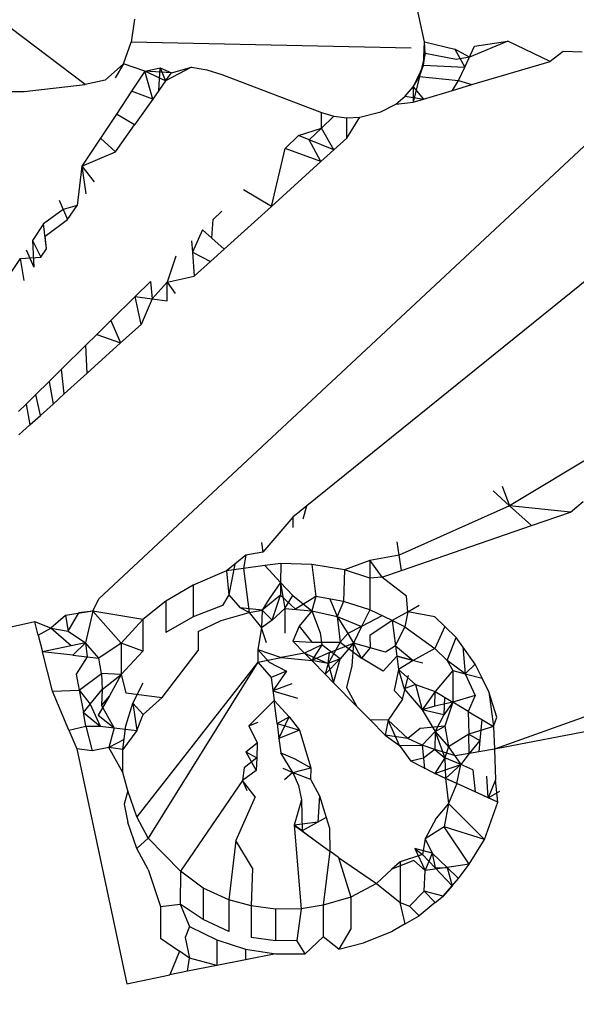
# Model space of a CAD drawing. Units: millimetres. Extents: x -272 to 578, y -26 to 500.
# Drawn here: x 180 to 180, y 146 to 146 of the extents above; entities that cross this region are included whole.
import ezdxf

# ---------------------------------------------------------------- set-up
doc = ezdxf.new("R2010")
doc.units = ezdxf.units.MM
doc.header["$LTSCALE"] = 45
doc.header["$PDSIZE"] = -1
doc.layers.add('VP-DIM', color=7, linetype='Continuous')
doc.layers.add('VP-EQ', color=7, linetype='Continuous', true_color=0x8a3492)
doc.dimstyles.get("Standard").update_dxf_attribs({"dimtxt": 14, "dimasz": 15, "dimexe": 20, "dimexo": 50, "dimgap": 20, "dimtad": 0, "dimdec": 0, "dimzin": 0, "dimdsep": 46, "dimtxsty": 'Standard', "dimcen": -0.001, "dimadec": 0, "dimazin": 0, "dimtfac": 1, "dimtdec": 4, "dimtofl": 0, "dimtmove": 0, "dimatfit": 3, "dimfxl": 70, "dimfxlon": 1, "dimtolj": 1, "dimtzin": 0, "dimarcsym": 0})

# ---------------------------------------------------------------- blocks, each defined once
blk = doc.blocks.new('*D5')
at = {"layer": 'Defpoints', "color": 0}
for p in [(385.86064, 459.55435), (1.25422, 142.93621), (385.86064, 142.93621)]:
    blk.add_point(p, dxfattribs=at)
at = {"layer": 'VP-DIM', "color": 0, "lineweight": -2}
for p, q in [((1.25422, 389.55435), (1.25422, 479.55435)), ((385.86064, 389.55435), (385.86064, 479.55435)), ((16.25422, 459.55435), (159.27057, 459.55435)), ((370.86064, 459.55435), (236.60391, 459.55435))]:
    blk.add_line(p, q, dxfattribs=at)
at = {"layer": 'VP-DIM', "color": 0}
for points in [[(16.25422, 462.05435), (16.25422, 457.05435), (1.25422, 459.55435)], [(370.86064, 457.05435), (370.86064, 462.05435), (385.86064, 459.55435)]]:
    blk.add_solid(points, dxfattribs=at)
at = {"layer": 'VP-DIM', "color": 0, "insert": (197.93724, 459.55435), "char_height": 14, "attachment_point": 5}
blk.add_mtext('\\A1;385', dxfattribs=at)
blk = doc.blocks.new('WD1559_')
at = {"layer": 'VP-EQ', "color": 0}
for p, q in [((179.92147, 146.14311), (179.91798, 146.15915)), ((179.83057, 146.13166), (179.80498, 146.15092)), ((179.83417, 145.99384), (180.00242, 146.15081)), ((179.84374, 146.14915), (179.84282, 146.14304)), ((179.84076, 146.13724), (179.84282, 146.14304)), ((179.91785, 146.14139), (179.84282, 146.14304)), ((179.92113, 146.13682), (179.92147, 146.14311)), ((179.9216, 146.13993), (179.92147, 146.14311)), ((179.92147, 146.14311), (179.92956, 146.14113)), ((179.94376, 146.14325), (179.93347, 146.13894)), ((179.93485, 146.14192), (179.94376, 146.14325)), ((179.95512, 146.13783), (179.94376, 146.14325)), ((179.9216, 146.13993), (179.92006, 146.1338)), ((179.92113, 146.13682), (179.9216, 146.13993)), ((179.9299, 146.13833), (179.9216, 146.13993)), ((179.92956, 146.14113), (179.93225, 146.13632)), ((179.93347, 146.13894), (179.92956, 146.14113)), ((179.93225, 146.13632), (179.93485, 146.14192)), ((179.95855, 146.14047), (179.95512, 146.13783)), ((179.96368, 146.14036), (179.95855, 146.14047)), ((179.83586, 146.13285), (179.84076, 146.13724)), ((179.84076, 146.13724), (179.83853, 146.13345)), ((179.84656, 146.13526), (179.84076, 146.13724)), ((179.92113, 146.13682), (179.91843, 146.13102)), ((179.92006, 146.1338), (179.92113, 146.13682)), ((179.92113, 146.13682), (179.93225, 146.13632)), ((179.93347, 146.13894), (179.9299, 146.13833)), ((179.93415, 146.13162), (179.95512, 146.13783)), ((179.84656, 146.13526), (179.84297, 146.12985)), ((179.84656, 146.13526), (179.85065, 146.13612)), ((179.85208, 146.1326), (179.84656, 146.13526)), ((179.85366, 146.13483), (179.84656, 146.13526)), ((179.84864, 146.12774), (179.84656, 146.13526)), ((179.85029, 146.13007), (179.85065, 146.13612)), ((179.85065, 146.13612), (179.85208, 146.1326)), ((179.85065, 146.13612), (179.85366, 146.13483)), ((179.85902, 146.1363), (179.85208, 146.1326)), ((179.85208, 146.1326), (179.85366, 146.13483)), ((179.85366, 146.13483), (179.85902, 146.1363)), ((179.85902, 146.1363), (179.86314, 146.13557)), ((179.86314, 146.13557), (179.86712, 146.13435)), ((179.86712, 146.13435), (179.89386, 146.12415)), ((179.93058, 146.13273), (179.93225, 146.13632)), ((179.81422, 146.1298), (179.83057, 146.13166)), ((179.83586, 146.13285), (179.83057, 146.13166)), ((179.85208, 146.1326), (179.84864, 146.12774)), ((179.91843, 146.13102), (179.92006, 146.1338)), ((179.92006, 146.1338), (179.91843, 146.12697)), ((179.92006, 146.1338), (179.93058, 146.13273)), ((179.92892, 146.13008), (179.93058, 146.13273)), ((179.92892, 146.13008), (179.93415, 146.13162)), ((179.93058, 146.13273), (179.93415, 146.13162)), ((179.80382, 146.12974), (179.81422, 146.1298)), ((179.84297, 146.12985), (179.83891, 146.12373)), ((179.84864, 146.12774), (179.84297, 146.12985)), ((179.91629, 146.12852), (179.91843, 146.13102)), ((179.91843, 146.13102), (179.91843, 146.12697)), ((179.91843, 146.13102), (179.92113, 146.12777)), ((179.92113, 146.12777), (179.92892, 146.13008)), ((179.84864, 146.12774), (179.84375, 146.12085)), ((179.90976, 146.12433), (179.91371, 146.12641)), ((179.91371, 146.12641), (179.91629, 146.12852)), ((179.91371, 146.12641), (179.91843, 146.12697)), ((179.91629, 146.12852), (179.92113, 146.12777)), ((179.91843, 146.12697), (179.92113, 146.12777)), ((179.83891, 146.12373), (179.83463, 146.11729)), ((179.84375, 146.12085), (179.83891, 146.12373)), ((179.89381, 146.11994), (179.89386, 146.12415)), ((179.89386, 146.12415), (179.89718, 146.12318)), ((179.90412, 146.12287), (179.90976, 146.12433)), ((179.83867, 146.11366), (179.84375, 146.12085)), ((179.89381, 146.11994), (179.89718, 146.12318)), ((179.89718, 146.12318), (179.90064, 146.12275)), ((179.90064, 146.12275), (179.90412, 146.12287)), ((179.90064, 146.11728), (179.90412, 146.12287)), ((179.90064, 146.11728), (179.90064, 146.12275)), ((179.88764, 146.11801), (179.89381, 146.11994)), ((179.89056, 146.11682), (179.89381, 146.11994)), ((179.89714, 146.11412), (179.89381, 146.11994)), ((179.83463, 146.11729), (179.82967, 146.10982)), ((179.83867, 146.11366), (179.83463, 146.11729)), ((179.88413, 146.11455), (179.88764, 146.11801)), ((179.89056, 146.11682), (179.88764, 146.11801)), ((179.89714, 146.11412), (179.89056, 146.11682)), ((179.89369, 146.111), (179.89056, 146.11682)), ((179.89714, 146.11412), (179.90064, 146.11728)), ((179.82967, 146.10982), (179.83867, 146.11366)), ((179.88043, 146.09899), (179.88413, 146.11455)), ((179.89369, 146.111), (179.88413, 146.11455)), ((179.89369, 146.111), (179.89714, 146.11412)), ((179.88043, 146.09899), (179.89369, 146.111)), ((179.82967, 146.10982), (179.82843, 146.09921)), ((179.82967, 146.10982), (179.83068, 146.10239)), ((179.82967, 146.10982), (179.83293, 146.10556)), ((179.99774, 146.10587), (179.88994, 146.0188)), ((179.88043, 146.09899), (179.87291, 146.10348)), ((179.82358, 146.10065), (179.8258, 146.09549)), ((179.82465, 146.09816), (179.81936, 146.0943)), ((179.82843, 146.09921), (179.82465, 146.09816)), ((179.8258, 146.09549), (179.82843, 146.09921)), ((179.86479, 146.09547), (179.86712, 146.09777)), ((179.86775, 146.08753), (179.88043, 146.09899)), ((179.81978, 146.09104), (179.8258, 146.09549)), ((179.86449, 146.09046), (179.86479, 146.09547)), ((179.81936, 146.0943), (179.81643, 146.08989)), ((179.82021, 146.08761), (179.81936, 146.0943)), ((179.86199, 146.0927), (179.85925, 146.08675)), ((179.86449, 146.09046), (179.86199, 146.0927)), ((179.81643, 146.08989), (179.81677, 146.08274)), ((179.81643, 146.08989), (179.81865, 146.0854)), ((179.82021, 146.08761), (179.81978, 146.09104)), ((179.85902, 146.08978), (179.85925, 146.08675)), ((179.86775, 146.08753), (179.86449, 146.09046)), ((179.81477, 146.08739), (179.81677, 146.08274)), ((179.81865, 146.0854), (179.82021, 146.08761)), ((179.85925, 146.08675), (179.86412, 146.08424)), ((179.85925, 146.08675), (179.85974, 146.08028)), ((179.86412, 146.08424), (179.86775, 146.08753)), ((179.80923, 146.07905), (179.8132, 146.08502)), ((179.8132, 146.08502), (179.81865, 146.0854)), ((179.81422, 146.07915), (179.8132, 146.08502)), ((179.85483, 146.08564), (179.85248, 146.07871)), ((179.85974, 146.08028), (179.86412, 146.08424)), ((179.84393, 146.07489), (179.84803, 146.07893)), ((179.84803, 146.07893), (179.8485, 146.07426)), ((179.85248, 146.07871), (179.8485, 146.07426)), ((179.85247, 146.07371), (179.85248, 146.07871)), ((179.85248, 146.07871), (179.85974, 146.08028)), ((179.85248, 146.07871), (179.85467, 146.07569)), ((179.83742, 146.06846), (179.84393, 146.07489)), ((179.84393, 146.07489), (179.8485, 146.07426)), ((179.8455, 146.0674), (179.84393, 146.07489)), ((179.8485, 146.07426), (179.8455, 146.0674)), ((179.8485, 146.07426), (179.85247, 146.07371)), ((179.83363, 146.06472), (179.83742, 146.06846)), ((179.83742, 146.06846), (179.84001, 146.06243)), ((179.84001, 146.06243), (179.8455, 146.0674)), ((179.83068, 146.06182), (179.83363, 146.06472)), ((179.83363, 146.06472), (179.84001, 146.06243)), ((179.82418, 146.0554), (179.83068, 146.06182)), ((179.83107, 146.05434), (179.83068, 146.06182)), ((179.83107, 146.05434), (179.84001, 146.06243)), ((179.82087, 146.05214), (179.82418, 146.0554)), ((179.8249, 146.04876), (179.82418, 146.0554)), ((179.8249, 146.04876), (179.83107, 146.05434)), ((179.81728, 146.04859), (179.82087, 146.05214)), ((179.82087, 146.05214), (179.82192, 146.04607)), ((179.8147, 146.04605), (179.81728, 146.04859)), ((179.81854, 146.04301), (179.81728, 146.04859)), ((179.82192, 146.04607), (179.8249, 146.04876)), ((179.81268, 146.04405), (179.8147, 146.04605)), ((179.8147, 146.04605), (179.81574, 146.04047)), ((179.81854, 146.04301), (179.82192, 146.04607)), ((179.81574, 146.04047), (179.81854, 146.04301)), ((179.81279, 146.03781), (179.81574, 146.04047)), ((179.97308, 146.03614), (179.94419, 146.01883)), ((179.94219, 146.02406), (179.94419, 146.01883)), ((179.94419, 146.01883), (179.93978, 146.02278)), ((179.88994, 146.0188), (179.88613, 146.01573)), ((179.8889, 146.01527), (179.88994, 146.0188)), ((179.94419, 146.01883), (179.91466, 146.00557)), ((179.95009, 146.01352), (179.94419, 146.01883)), ((179.96051, 146.01712), (179.94419, 146.01883)), ((179.96051, 146.01712), (179.96396, 146.01995)), ((179.88613, 146.01573), (179.87816, 146.00634)), ((179.88613, 146.01573), (179.88614, 146.01297)), ((179.95009, 146.01352), (179.96051, 146.01712)), ((179.91524, 146.00146), (179.95009, 146.01352)), ((179.8778, 146.00899), (179.87816, 146.00634)), ((179.91466, 146.00557), (179.91415, 146.00916)), ((179.87359, 146.00559), (179.87064, 146.00321)), ((179.87359, 146.00559), (179.87298, 146.00202)), ((179.87816, 146.00634), (179.87359, 146.00559)), ((179.91466, 146.00557), (179.90678, 146.00412)), ((179.91524, 146.00146), (179.91466, 146.00557)), ((179.87064, 146.00321), (179.86836, 146.00137)), ((179.87064, 146.00321), (179.869, 145.99498)), ((179.87865, 146.00277), (179.87298, 146.00202)), ((179.88293, 146.00333), (179.87865, 146.00277)), ((179.87865, 146.00277), (179.88288, 145.99825)), ((179.88293, 146.00333), (179.88288, 145.99825)), ((179.89127, 146.00312), (179.88293, 146.00333)), ((179.89998, 146.00163), (179.89127, 146.00312)), ((179.89127, 146.00312), (179.89236, 145.99448)), ((179.90678, 146.00412), (179.89998, 146.00163)), ((179.90678, 146.00412), (179.90679, 145.99938)), ((179.90678, 146.00412), (179.91003, 145.99966)), ((179.86836, 146.00137), (179.85942, 145.99751)), ((179.87298, 146.00202), (179.86836, 146.00137)), ((179.86836, 146.00137), (179.869, 145.99498)), ((179.87298, 146.00202), (179.87443, 145.9902)), ((179.89998, 146.00163), (179.89976, 145.99321)), ((179.90679, 145.99938), (179.89998, 146.00163)), ((179.91003, 145.99966), (179.90679, 145.99938)), ((179.91003, 145.99966), (179.91524, 146.00146)), ((179.91659, 145.99458), (179.91003, 145.99966)), ((179.85942, 145.99751), (179.8521, 145.99329)), ((179.85942, 145.99751), (179.85942, 145.98905)), ((179.88288, 145.99825), (179.87985, 145.99391)), ((179.88288, 145.99825), (179.8829, 145.99488)), ((179.88288, 145.99825), (179.88405, 145.99131)), ((179.88615, 145.9948), (179.88288, 145.99825)), ((179.90679, 145.99938), (179.90682, 145.99092)), ((179.869, 145.99498), (179.86736, 145.9921)), ((179.869, 145.99498), (179.87209, 145.99143)), ((179.8829, 145.99488), (179.87798, 145.99088)), ((179.88063, 145.98819), (179.8829, 145.99488)), ((179.88691, 145.99107), (179.8829, 145.99488)), ((179.88405, 145.99131), (179.88615, 145.9948)), ((179.88615, 145.9948), (179.89126, 145.9907)), ((179.89236, 145.99448), (179.88691, 145.99107)), ((179.89236, 145.99448), (179.89126, 145.9907)), ((179.89976, 145.99321), (179.89236, 145.99448)), ((179.91698, 145.99043), (179.91659, 145.99458)), ((179.83258, 145.99056), (179.83417, 145.99384)), ((179.8521, 145.99329), (179.84594, 145.98835)), ((179.8521, 145.99329), (179.8521, 145.98484)), ((179.86736, 145.9921), (179.85942, 145.98905)), ((179.87985, 145.99391), (179.87798, 145.99088)), ((179.89608, 145.99384), (179.89807, 145.98911)), ((179.89976, 145.99321), (179.89807, 145.98911)), ((179.90682, 145.99092), (179.89976, 145.99321)), ((179.91698, 145.99043), (179.91999, 145.99215)), ((179.82523, 145.98943), (179.82132, 145.98598)), ((179.83258, 145.99056), (179.82523, 145.98943)), ((179.82523, 145.98943), (179.82601, 145.98525)), ((179.82601, 145.98525), (179.82883, 145.99017)), ((179.83258, 145.99056), (179.82883, 145.99017)), ((179.83258, 145.99056), (179.83064, 145.98213)), ((179.84594, 145.98835), (179.83258, 145.99056)), ((179.8402, 145.982), (179.83258, 145.99056)), ((179.85942, 145.98905), (179.8521, 145.98484)), ((179.86697, 145.98811), (179.87443, 145.9902)), ((179.87443, 145.9902), (179.87209, 145.99143)), ((179.87798, 145.99088), (179.87209, 145.99143)), ((179.87443, 145.9902), (179.87798, 145.99088)), ((179.87443, 145.9902), (179.8778, 145.98612)), ((179.87798, 145.99088), (179.8778, 145.98612)), ((179.87798, 145.99088), (179.88063, 145.98819)), ((179.88063, 145.98819), (179.88405, 145.99131)), ((179.88405, 145.99131), (179.88405, 145.9847)), ((179.88405, 145.99131), (179.89126, 145.9907)), ((179.89126, 145.9907), (179.88783, 145.98653)), ((179.89126, 145.9907), (179.89807, 145.98911)), ((179.89126, 145.9907), (179.89352, 145.98475)), ((179.89807, 145.98911), (179.89888, 145.98228)), ((179.89807, 145.98911), (179.90457, 145.98646)), ((179.89807, 145.98911), (179.90085, 145.98463)), ((179.90682, 145.99092), (179.90457, 145.98646)), ((179.91022, 145.9894), (179.90457, 145.98646)), ((179.91281, 145.98807), (179.90682, 145.99092)), ((179.91698, 145.99043), (179.91281, 145.98807)), ((179.91698, 145.99043), (179.91614, 145.98635)), ((179.92423, 145.98906), (179.91698, 145.99043)), ((179.92423, 145.98906), (179.92684, 145.98651)), ((179.81706, 145.98774), (179.80355, 145.98473)), ((179.81798, 145.98412), (179.81706, 145.98774)), ((179.82132, 145.98598), (179.81706, 145.98774)), ((179.84594, 145.98835), (179.8402, 145.982)), ((179.84594, 145.98835), (179.84594, 145.9799)), ((179.86078, 145.98515), (179.86697, 145.98811)), ((179.88063, 145.98819), (179.8778, 145.98612)), ((179.88783, 145.98653), (179.88616, 145.98256)), ((179.88783, 145.98653), (179.89126, 145.98225)), ((179.90457, 145.98646), (179.90085, 145.98463)), ((179.90457, 145.98646), (179.90245, 145.98197)), ((179.91281, 145.98807), (179.90683, 145.98409)), ((179.91281, 145.98807), (179.91368, 145.98132)), ((179.91614, 145.98635), (179.91281, 145.98807)), ((179.91368, 145.98132), (179.91614, 145.98635)), ((179.91614, 145.98635), (179.92423, 145.9806)), ((179.92684, 145.98651), (179.92423, 145.9806)), ((179.92988, 145.98353), (179.92684, 145.98651)), ((179.81798, 145.98412), (179.82132, 145.98598)), ((179.81798, 145.98412), (179.81911, 145.97968)), ((179.82132, 145.98598), (179.82601, 145.98525)), ((179.82674, 145.9813), (179.82132, 145.98598)), ((179.82601, 145.98525), (179.83064, 145.98213)), ((179.86078, 145.98515), (179.86078, 145.98003)), ((179.8778, 145.98612), (179.87676, 145.98028)), ((179.87913, 145.98208), (179.8778, 145.98612)), ((179.89352, 145.98475), (179.89391, 145.98158)), ((179.90085, 145.98463), (179.89888, 145.98228)), ((179.90085, 145.98463), (179.90245, 145.98197)), ((179.90683, 145.98409), (179.90684, 145.98073)), ((179.82674, 145.9813), (179.81911, 145.97968)), ((179.83064, 145.98213), (179.82674, 145.9813)), ((179.83064, 145.98213), (179.82721, 145.97877)), ((179.83419, 145.97798), (179.83064, 145.98213)), ((179.83064, 145.98213), (179.83106, 145.97833)), ((179.8402, 145.982), (179.83419, 145.97798)), ((179.84594, 145.9799), (179.8402, 145.982)), ((179.8402, 145.982), (179.8402, 145.97358)), ((179.88616, 145.98256), (179.89126, 145.98225)), ((179.88616, 145.98256), (179.88929, 145.97937)), ((179.89391, 145.98158), (179.88929, 145.97937)), ((179.89126, 145.98225), (179.89888, 145.98228)), ((179.89391, 145.98158), (179.89129, 145.97733)), ((179.89883, 145.97779), (179.89391, 145.98158)), ((179.89888, 145.98228), (179.89559, 145.9766)), ((179.89596, 145.97947), (179.90245, 145.98197)), ((179.90245, 145.98197), (179.89883, 145.97779)), ((179.89888, 145.98228), (179.90457, 145.97801)), ((179.90245, 145.98197), (179.90195, 145.97597)), ((179.90684, 145.98073), (179.90245, 145.98197)), ((179.90457, 145.97801), (179.90245, 145.98197)), ((179.91368, 145.98132), (179.91094, 145.97957)), ((179.91368, 145.98132), (179.91405, 145.9785)), ((179.91368, 145.98132), (179.91837, 145.9774)), ((179.92754, 145.97737), (179.92988, 145.98353)), ((179.9317, 145.98104), (179.92988, 145.98353)), ((179.9317, 145.98104), (179.93231, 145.97383)), ((179.93504, 145.97639), (179.9317, 145.98104)), ((179.82721, 145.97877), (179.81911, 145.97968)), ((179.82178, 145.96918), (179.81911, 145.97968)), ((179.82721, 145.97877), (179.83106, 145.97833)), ((179.84594, 145.9799), (179.8402, 145.97358)), ((179.85117, 145.96748), (179.86078, 145.98003)), ((179.87676, 145.98028), (179.87677, 145.9769)), ((179.87676, 145.98028), (179.88305, 145.97814)), ((179.87676, 145.98028), (179.8798, 145.97688)), ((179.88929, 145.97937), (179.88305, 145.97814)), ((179.88929, 145.97937), (179.89559, 145.9766)), ((179.89129, 145.97733), (179.88929, 145.97937)), ((179.89596, 145.97947), (179.89129, 145.97733)), ((179.89559, 145.9766), (179.89596, 145.97947)), ((179.90684, 145.98073), (179.90457, 145.97801)), ((179.91094, 145.97957), (179.90684, 145.98073)), ((179.91405, 145.9785), (179.91037, 145.97453)), ((179.91405, 145.9785), (179.921, 145.97672)), ((179.91405, 145.9785), (179.91451, 145.97492)), ((179.91837, 145.9774), (179.91405, 145.9785)), ((179.92423, 145.9806), (179.91837, 145.9774)), ((179.92423, 145.9806), (179.92754, 145.97737)), ((179.83106, 145.97833), (179.82816, 145.9737)), ((179.83106, 145.97833), (179.83419, 145.97798)), ((179.83489, 145.97389), (179.83419, 145.97798)), ((179.87677, 145.9769), (179.84435, 145.93546)), ((179.87677, 145.9769), (179.84739, 145.92979)), ((179.87677, 145.9769), (179.88305, 145.97814)), ((179.87677, 145.9769), (179.88034, 145.97278)), ((179.8798, 145.97688), (179.8845, 145.97451)), ((179.88305, 145.97814), (179.89129, 145.97733)), ((179.89559, 145.9766), (179.89129, 145.97733)), ((179.89129, 145.97733), (179.89485, 145.97371)), ((179.89883, 145.97779), (179.89485, 145.97371)), ((179.89559, 145.9766), (179.89485, 145.97371)), ((179.89883, 145.97779), (179.89559, 145.9766)), ((179.89559, 145.9766), (179.89709, 145.97142)), ((179.89709, 145.97142), (179.89883, 145.97779)), ((179.90195, 145.97597), (179.90057, 145.97011)), ((179.91037, 145.97453), (179.90457, 145.97801)), ((179.91837, 145.9774), (179.91451, 145.97492)), ((179.93231, 145.97383), (179.92754, 145.97737)), ((179.92754, 145.97737), (179.92902, 145.97467)), ((179.93504, 145.97639), (179.93231, 145.97383)), ((179.93686, 145.97266), (179.93504, 145.97639)), ((179.82816, 145.9737), (179.82896, 145.96938)), ((179.82896, 145.96938), (179.83489, 145.97389)), ((179.8402, 145.97358), (179.83489, 145.97389)), ((179.83489, 145.97389), (179.8351, 145.96955)), ((179.8351, 145.96955), (179.8402, 145.97358)), ((179.8402, 145.97358), (179.83702, 145.96786)), ((179.8402, 145.97358), (179.84145, 145.96873)), ((179.8845, 145.97451), (179.88034, 145.97278)), ((179.8845, 145.97451), (179.8808, 145.96924)), ((179.89709, 145.97142), (179.89485, 145.97371)), ((179.91451, 145.97492), (179.91334, 145.96931)), ((179.91451, 145.97492), (179.91598, 145.9698)), ((179.91451, 145.97492), (179.91906, 145.97094)), ((179.91556, 145.96698), (179.91717, 145.97333)), ((179.92902, 145.97467), (179.92425, 145.96908)), ((179.92902, 145.97467), (179.93231, 145.97383)), ((179.92902, 145.97467), (179.92904, 145.9662)), ((179.93231, 145.97383), (179.93686, 145.97266)), ((179.93231, 145.97383), (179.93504, 145.96797)), ((179.84328, 145.96595), (179.84605, 145.97135)), ((179.88034, 145.97278), (179.88113, 145.96666)), ((179.88587, 145.97107), (179.8808, 145.96924)), ((179.89709, 145.97142), (179.90333, 145.96507)), ((179.91906, 145.97094), (179.91598, 145.9698)), ((179.91906, 145.97094), (179.92079, 145.96418)), ((179.91906, 145.97094), (179.92425, 145.96908)), ((179.93867, 145.96897), (179.93686, 145.97266)), ((179.99215, 145.97219), (179.94016, 145.95363)), ((179.82178, 145.96918), (179.82896, 145.96938)), ((179.82614, 145.95872), (179.82178, 145.96918)), ((179.82896, 145.96938), (179.83187, 145.96564)), ((179.82896, 145.96938), (179.83006, 145.96346)), ((179.83187, 145.96564), (179.8351, 145.96955)), ((179.83702, 145.96786), (179.834, 145.96275)), ((179.8351, 145.96955), (179.83489, 145.96543)), ((179.83702, 145.96786), (179.83489, 145.96543)), ((179.84145, 145.96873), (179.85117, 145.96748)), ((179.8808, 145.96924), (179.88737, 145.9673)), ((179.90057, 145.97011), (179.90333, 145.96507)), ((179.91334, 145.96931), (179.91556, 145.96698)), ((179.91598, 145.9698), (179.92079, 145.96418)), ((179.92425, 145.96908), (179.92079, 145.96418)), ((179.92423, 145.96509), (179.92425, 145.96908)), ((179.92425, 145.96908), (179.92904, 145.9662)), ((179.93504, 145.96797), (179.92904, 145.9662)), ((179.93504, 145.96797), (179.93316, 145.96373)), ((179.94084, 145.9622), (179.93867, 145.96897)), ((179.93867, 145.96897), (179.93992, 145.95968)), ((179.83006, 145.96346), (179.83187, 145.96564)), ((179.83187, 145.96564), (179.83456, 145.95976)), ((179.83826, 145.9593), (179.83489, 145.96543)), ((179.84139, 145.95988), (179.84328, 145.96595)), ((179.84328, 145.96595), (179.84435, 145.95857)), ((179.84328, 145.96595), (179.84605, 145.9629)), ((179.84605, 145.9629), (179.85117, 145.96748)), ((179.88113, 145.96666), (179.8744, 145.95987)), ((179.88518, 145.9623), (179.88113, 145.96666)), ((179.88194, 145.96046), (179.88113, 145.96666)), ((179.91556, 145.96698), (179.91168, 145.96135)), ((179.92904, 145.9662), (179.92423, 145.96509)), ((179.92675, 145.96758), (179.92661, 145.96281)), ((179.92904, 145.9662), (179.92661, 145.96281)), ((179.92904, 145.9662), (179.92685, 145.95979)), ((179.93316, 145.96373), (179.92904, 145.9662)), ((180.00419, 145.96585), (179.94016, 145.95363)), ((179.83075, 145.95973), (179.83006, 145.96346)), ((179.83006, 145.96346), (179.83456, 145.95976)), ((179.834, 145.96275), (179.83826, 145.9593)), ((179.84435, 145.95857), (179.84605, 145.9629)), ((179.90333, 145.96507), (179.9069, 145.96144)), ((179.92423, 145.96509), (179.92079, 145.96418)), ((179.92079, 145.96418), (179.92431, 145.95832)), ((179.92661, 145.96281), (179.92079, 145.96418)), ((179.92661, 145.96281), (179.92431, 145.95832)), ((179.93316, 145.96373), (179.93331, 145.95763)), ((179.93316, 145.96373), (179.93676, 145.96157)), ((179.8744, 145.95987), (179.87685, 145.96088)), ((179.88194, 145.96046), (179.88518, 145.9623)), ((179.88194, 145.96046), (179.88791, 145.95869)), ((179.88194, 145.96046), (179.88245, 145.9565)), ((179.88245, 145.9565), (179.88518, 145.9623)), ((179.88518, 145.9623), (179.88791, 145.95869)), ((179.9069, 145.96144), (179.91086, 145.9574)), ((179.91168, 145.96135), (179.9069, 145.96144)), ((179.91168, 145.96135), (179.91086, 145.9574)), ((179.91469, 145.95463), (179.91168, 145.96135)), ((179.91694, 145.95644), (179.91168, 145.96135)), ((179.93676, 145.96157), (179.93625, 145.95591)), ((179.93676, 145.96157), (179.93992, 145.95968)), ((179.93992, 145.95968), (179.94084, 145.9622)), ((179.82614, 145.95872), (179.83075, 145.95973)), ((179.82614, 145.95872), (179.82834, 145.95372)), ((179.83075, 145.95973), (179.83456, 145.95976)), ((179.83075, 145.95973), (179.83245, 145.95318)), ((179.83456, 145.95976), (179.83826, 145.9593)), ((179.83826, 145.9593), (179.83686, 145.95405)), ((179.83826, 145.9593), (179.84435, 145.95857)), ((179.84066, 145.95353), (179.84139, 145.95988)), ((179.84435, 145.95857), (179.84066, 145.95353)), ((179.8744, 145.95987), (179.87664, 145.95534)), ((179.88791, 145.95869), (179.88245, 145.9565)), ((179.88791, 145.95869), (179.89101, 145.94862)), ((179.91086, 145.9574), (179.91469, 145.95463)), ((179.91694, 145.95644), (179.91086, 145.9574)), ((179.92031, 145.95916), (179.91694, 145.95644)), ((179.92685, 145.95979), (179.92031, 145.95916)), ((179.92079, 145.95468), (179.92431, 145.95832)), ((179.92431, 145.95832), (179.92419, 145.95353)), ((179.92431, 145.95832), (179.92685, 145.95979)), ((179.92431, 145.95832), (179.92685, 145.95133)), ((179.92431, 145.95832), (179.92783, 145.9542)), ((179.92685, 145.95979), (179.92783, 145.9542)), ((179.93331, 145.95763), (179.92783, 145.9542)), ((179.93992, 145.95968), (179.93331, 145.95763)), ((179.93343, 145.95247), (179.93331, 145.95763)), ((179.93331, 145.95763), (179.93625, 145.95591)), ((179.93992, 145.95968), (179.94016, 145.95363)), ((179.84095, 145.95618), (179.83686, 145.95405)), ((179.87359, 145.95286), (179.87664, 145.95534)), ((179.87664, 145.95534), (179.87649, 145.95129)), ((179.88245, 145.9565), (179.88295, 145.95266)), ((179.91469, 145.95463), (179.92079, 145.95468)), ((179.92079, 145.95468), (179.91694, 145.95644)), ((179.92079, 145.95468), (179.92116, 145.95117)), ((179.92419, 145.95353), (179.92079, 145.95468)), ((179.93625, 145.95591), (179.93343, 145.95247)), ((179.93625, 145.95591), (179.93597, 145.9529)), ((179.83245, 145.95318), (179.82834, 145.95372)), ((179.82834, 145.95372), (179.84169, 145.89079)), ((179.83686, 145.95405), (179.83245, 145.95318)), ((179.84066, 145.95353), (179.83686, 145.95405)), ((179.84066, 145.94734), (179.83686, 145.95405)), ((179.84066, 145.94734), (179.84066, 145.95353)), ((179.87359, 145.95286), (179.87649, 145.95129)), ((179.87359, 145.95286), (179.87636, 145.94786)), ((179.88619, 145.9474), (179.88295, 145.95266)), ((179.88295, 145.95266), (179.88674, 145.95103)), ((179.91469, 145.95463), (179.91773, 145.95041)), ((179.92419, 145.95353), (179.92116, 145.95117)), ((179.92419, 145.95353), (179.92685, 145.95133)), ((179.92971, 145.95183), (179.92419, 145.95353)), ((179.92783, 145.9542), (179.92685, 145.95133)), ((179.92783, 145.9542), (179.93113, 145.94947)), ((179.93343, 145.95247), (179.92971, 145.95183)), ((179.93343, 145.95247), (179.93113, 145.94947)), ((179.94016, 145.95363), (179.93343, 145.95247)), ((179.94016, 145.95363), (179.94049, 145.94537)), ((179.87649, 145.95129), (179.8731, 145.94865)), ((179.87649, 145.95129), (179.87636, 145.94786)), ((179.88674, 145.95103), (179.89101, 145.94862)), ((179.92116, 145.95117), (179.91773, 145.95041)), ((179.92417, 145.94707), (179.91773, 145.95041)), ((179.92116, 145.95117), (179.92147, 145.9483)), ((179.92685, 145.95133), (179.92417, 145.94707)), ((179.92417, 145.94707), (179.93113, 145.94947)), ((179.92685, 145.95133), (179.92704, 145.94577)), ((179.93113, 145.94947), (179.92685, 145.95133)), ((179.93113, 145.94947), (179.92704, 145.94577)), ((179.93006, 145.94439), (179.93113, 145.94947)), ((179.93438, 145.94804), (179.93113, 145.94947)), ((179.84194, 145.94242), (179.84066, 145.94734)), ((179.8731, 145.94865), (179.8727, 145.9452)), ((179.87636, 145.94786), (179.8727, 145.9452)), ((179.88349, 145.94848), (179.88619, 145.9474)), ((179.88619, 145.9474), (179.88389, 145.94541)), ((179.88619, 145.9474), (179.89101, 145.94862)), ((179.88619, 145.9474), (179.89085, 145.94553)), ((179.88619, 145.9474), (179.88769, 145.94391)), ((179.89101, 145.94862), (179.89085, 145.94553)), ((179.92704, 145.94577), (179.92417, 145.94707)), ((179.93006, 145.94439), (179.92417, 145.94707)), ((179.93438, 145.94804), (179.93499, 145.94215)), ((179.8727, 145.9452), (179.85608, 145.92092)), ((179.87609, 145.94087), (179.8727, 145.9452)), ((179.8727, 145.9452), (179.87384, 145.94251)), ((179.89085, 145.94553), (179.89332, 145.94111)), ((179.92704, 145.94577), (179.92784, 145.93906)), ((179.93006, 145.94439), (179.92704, 145.94577)), ((179.93006, 145.94439), (179.92784, 145.93906)), ((179.93499, 145.94215), (179.93006, 145.94439)), ((179.93849, 145.94056), (179.93813, 145.9464)), ((179.94049, 145.94537), (179.93849, 145.94056)), ((179.94103, 145.9394), (179.94049, 145.94537)), ((179.84194, 145.94242), (179.841, 145.93888)), ((179.84435, 145.93546), (179.84194, 145.94242)), ((179.88769, 145.94391), (179.8885, 145.94)), ((179.94103, 145.9394), (179.93499, 145.94215)), ((179.93849, 145.94056), (179.93499, 145.94215)), ((179.93849, 145.94056), (179.94163, 145.94236)), ((179.841, 145.93888), (179.84194, 145.93397)), ((179.87609, 145.94087), (179.87085, 145.92914)), ((179.8885, 145.94), (179.88653, 145.93325)), ((179.8885, 145.94), (179.88865, 145.9317)), ((179.89332, 145.94111), (179.89287, 145.93405)), ((179.89332, 145.94111), (179.89511, 145.9353)), ((179.92784, 145.93906), (179.9246, 145.9351)), ((179.92784, 145.93906), (179.92674, 145.93278)), ((179.93749, 145.92939), (179.92784, 145.93906)), ((179.93749, 145.92939), (179.94103, 145.9394)), ((179.94103, 145.9394), (179.93849, 145.94056)), ((179.84435, 145.92701), (179.84194, 145.93397)), ((179.84739, 145.92979), (179.84435, 145.93546)), ((179.89287, 145.93405), (179.88653, 145.93325)), ((179.89511, 145.9353), (179.88865, 145.9317)), ((179.89511, 145.9353), (179.89598, 145.93249)), ((179.9246, 145.9351), (179.9216, 145.92957)), ((179.88865, 145.9317), (179.88653, 145.93325)), ((179.88653, 145.93325), (179.88838, 145.91087)), ((179.88653, 145.93325), (179.89254, 145.92886)), ((179.88865, 145.9317), (179.89254, 145.92886)), ((179.89598, 145.93249), (179.89603, 145.92632)), ((179.92674, 145.93278), (179.9216, 145.92957)), ((179.93337, 145.92276), (179.92674, 145.93278)), ((179.93749, 145.92939), (179.92674, 145.93278)), ((179.84739, 145.92979), (179.84435, 145.92701)), ((179.85608, 145.92092), (179.84739, 145.92979)), ((179.87085, 145.92914), (179.86901, 145.91325)), ((179.87537, 145.92177), (179.87085, 145.92914)), ((179.89254, 145.92886), (179.89603, 145.92632)), ((179.9216, 145.92957), (179.92093, 145.92539)), ((179.9216, 145.92957), (179.92351, 145.92573)), ((179.93337, 145.92276), (179.93749, 145.92939)), ((179.84739, 145.92136), (179.84435, 145.92701)), ((179.89603, 145.92632), (179.89432, 145.91181)), ((179.89842, 145.92458), (179.89603, 145.92632)), ((179.91883, 145.92704), (179.92093, 145.92539)), ((179.92351, 145.92573), (179.91883, 145.92704)), ((179.91883, 145.92704), (179.9216, 145.92112)), ((179.92351, 145.92573), (179.9216, 145.92112)), ((179.92351, 145.92573), (179.92429, 145.92182)), ((179.92753, 145.9219), (179.92351, 145.92573)), ((179.89842, 145.92458), (179.90169, 145.91395)), ((179.89842, 145.92458), (179.90859, 145.91765)), ((179.91853, 145.92375), (179.91272, 145.92144)), ((179.91494, 145.92347), (179.91272, 145.92144)), ((179.91494, 145.92347), (179.91493, 145.91252)), ((179.92093, 145.92539), (179.91494, 145.92347)), ((179.9216, 145.92112), (179.91853, 145.92375)), ((179.92093, 145.92539), (179.92429, 145.92182)), ((179.84739, 145.92136), (179.85074, 145.91142)), ((179.85608, 145.92092), (179.85595, 145.91206)), ((179.86215, 145.91639), (179.85608, 145.92092)), ((179.87537, 145.92177), (179.87499, 145.9116)), ((179.91272, 145.92144), (179.90859, 145.91765)), ((179.92136, 145.91557), (179.9216, 145.92112)), ((179.92753, 145.9219), (179.9216, 145.92112)), ((179.92429, 145.92182), (179.92753, 145.9219)), ((179.92429, 145.92182), (179.92884, 145.91701)), ((179.93337, 145.92276), (179.92753, 145.9219)), ((179.92753, 145.9219), (179.92884, 145.91701)), ((179.93058, 145.91899), (179.92753, 145.9219)), ((179.93058, 145.91899), (179.93337, 145.92276)), ((179.92641, 145.91425), (179.93058, 145.91899)), ((179.86901, 145.91325), (179.86215, 145.91639)), ((179.86215, 145.91639), (179.86215, 145.90794)), ((179.90859, 145.91765), (179.90169, 145.91395)), ((179.90859, 145.91765), (179.91493, 145.91252)), ((179.92136, 145.91557), (179.91742, 145.91154)), ((179.92431, 145.91251), (179.92136, 145.91557)), ((179.92641, 145.91425), (179.92136, 145.91557)), ((179.92884, 145.91701), (179.92641, 145.91425)), ((179.87499, 145.9116), (179.86901, 145.91325)), ((179.86901, 145.91325), (179.86901, 145.90479)), ((179.90169, 145.91395), (179.89432, 145.91181)), ((179.90169, 145.91395), (179.90169, 145.9055)), ((179.91623, 145.9068), (179.91493, 145.91252)), ((179.91493, 145.91252), (179.91742, 145.91154)), ((179.92431, 145.91251), (179.91996, 145.90898)), ((179.92431, 145.91251), (179.92641, 145.91425)), ((179.85074, 145.91142), (179.85595, 145.91206)), ((179.85074, 145.91142), (179.85074, 145.90296)), ((179.86215, 145.90794), (179.85595, 145.91206)), ((179.85595, 145.91206), (179.85852, 145.90608)), ((179.88149, 145.91074), (179.87499, 145.9116)), ((179.87499, 145.9116), (179.87499, 145.90315)), ((179.88838, 145.91087), (179.88149, 145.91074)), ((179.88149, 145.91074), (179.88149, 145.90229)), ((179.88838, 145.91087), (179.88726, 145.90239)), ((179.89432, 145.91181), (179.88838, 145.91087)), ((179.89432, 145.91181), (179.89432, 145.90336)), ((179.91742, 145.91154), (179.91996, 145.90898)), ((179.86901, 145.90479), (179.86215, 145.90794)), ((179.91623, 145.9068), (179.91996, 145.90898)), ((179.85852, 145.90608), (179.85731, 145.90313)), ((179.85852, 145.90608), (179.86577, 145.90254)), ((179.90169, 145.9055), (179.89847, 145.9)), ((179.90507, 145.90171), (179.91289, 145.90484)), ((179.91623, 145.9068), (179.91289, 145.90484)), ((179.85074, 145.90296), (179.85581, 145.89948)), ((179.85731, 145.90313), (179.85852, 145.89762)), ((179.86577, 145.90254), (179.86577, 145.89569)), ((179.86577, 145.90254), (179.87345, 145.90006)), ((179.88149, 145.90229), (179.87499, 145.90315)), ((179.88726, 145.90239), (179.88149, 145.90229)), ((179.8895, 145.89875), (179.88726, 145.90239)), ((179.8895, 145.89875), (179.89432, 145.90336)), ((179.89847, 145.9), (179.89432, 145.90336)), ((179.85581, 145.89948), (179.85323, 145.8932)), ((179.85852, 145.89762), (179.85581, 145.89948)), ((179.87345, 145.90006), (179.87345, 145.89721)), ((179.87345, 145.90006), (179.88158, 145.89881)), ((179.89847, 145.9), (179.90507, 145.90171)), ((179.85793, 145.89415), (179.85852, 145.89762)), ((179.86577, 145.89569), (179.85852, 145.89762)), ((179.87345, 145.89721), (179.86577, 145.89569)), ((179.88158, 145.89881), (179.87345, 145.89721)), ((179.88158, 145.89881), (179.8895, 145.89875)), ((179.85793, 145.89415), (179.85323, 145.8932)), ((179.86577, 145.89569), (179.85793, 145.89415)), ((179.84169, 145.89079), (179.85323, 145.8932))]:
    blk.add_line(p, q, dxfattribs=at)
blk = doc.blocks.new('WD1559_2D')
at = {"layer": 'VP-EQ', "color": 0}
blk.add_blockref('WD1559_', (0, 0), dxfattribs=at)

msp = doc.modelspace()

# ---------------------------------------------------------------- block references
at = {"layer": 'VP-EQ', "color": 0}
msp.add_blockref('WD1559_2D', (0, 0), dxfattribs=at)

# ---------------------------------------------------------------- dimensions: what is measured, and where the dimension line sits
at = {"layer": 'VP-DIM', "color": 0}
dim = msp.add_linear_dim(base=(385.86064, 459.55435), p1=(1.25422, 142.93621), p2=(385.86064, 142.93621), dimstyle='Standard', dxfattribs=at)
dim.commit()
dim.dimension.update_dxf_attribs({"geometry": '*D5', "text_midpoint": (197.93724, 459.55435), "dimtype": 160})

doc.saveas('drawing.dxf')
